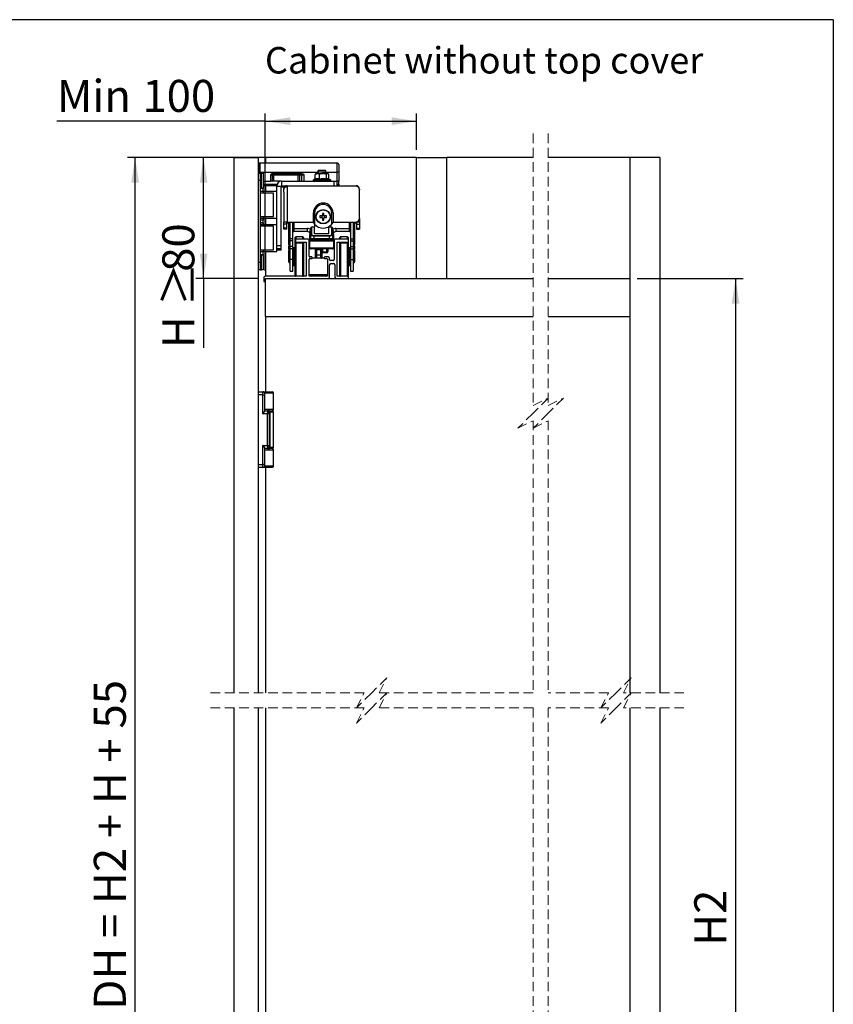
# Model space of a CAD drawing. Units: millimetres. Extents: x 9 to 411, y 10 to 270.
# Drawn here: x 304 to 411, y 140 to 270 of the extents above; entities that cross this region are included whole.
import ezdxf

# ---------------------------------------------------------------- set-up
doc = ezdxf.new("R2010")
doc.units = ezdxf.units.MM
doc.linetypes.add('HIDDEN', pattern=[1.905, 1.27, -0.635])
doc.layers.add('DIM', color=5, linetype='Continuous')
doc.styles.add('SLDTEXTSTYLE0', font='TXT', dxfattribs={"width": 0.75})
doc.styles.add('SLDTEXTSTYLE6', font='TXT', dxfattribs={"width": 0.65625})
doc.styles.add('SLDTEXTSTYLE7', font='TXT', dxfattribs={"width": 0.666667, "bigfont": 'bigfont'})
doc.dimstyles.new('SLDDIMSTYLE2', dxfattribs={"dimtxt": 4.233333, "dimasz": 3.302, "dimexe": 0, "dimexo": 0.0625, "dimgap": 1.058333, "dimtad": 1, "dimdec": 0, "dimlfac": 5, "dimrnd": 1e-09, "dimzin": 12, "dimdsep": 46, "dimtxsty": 'SLDTEXTSTYLE0', "dimsah": 1, "dimcen": 0.09, "dimadec": 0, "dimazin": 3, "dimtfac": 1, "dimtdec": 0, "dimtofl": 0, "dimtmove": 0, "dimatfit": 3, "dimfxl": 0, "dimfrac": 2, "dimtolj": 1, "dimtzin": 12, "dimarcsym": 0})

# ---------------------------------------------------------------- blocks, each defined once
blk = doc.blocks.new('_D_10')
at = {"layer": 'DIM', "color": 7}
for p, q in [((385.37, 236.09), (399.37, 236.09)), ((398.37, 236.09), (398.37, 80.23)), ((385.37, 80.23), (399.37, 80.23))]:
    blk.add_line(p, q, dxfattribs=at)
for points in [[(398.37, 236.09), (397.86, 232.78), (398.88, 232.78)], [(398.37, 80.23), (398.88, 83.54), (397.86, 83.54)]]:
    blk.add_solid(points, dxfattribs=at)
at = {"layer": 'DIM', "color": 7, "insert": (392.91, 147.88), "char_height": 4.233, "attachment_point": 1, "rotation": 90, "style": 'SLDTEXTSTYLE0'}
blk.add_mtext('H2', dxfattribs=at)
blk = doc.blocks.new('_D_12')
at = {"layer": 'DIM', "color": 7}
for p, q in [((331.07, 252.09), (317.96, 252.09)), ((318.96, 69.23), (318.96, 252.09)), ((331.07, 69.23), (317.96, 69.23))]:
    blk.add_line(p, q, dxfattribs=at)
for points in [[(318.96, 252.09), (318.45, 248.78), (319.47, 248.78)], [(318.96, 69.23), (319.47, 72.54), (318.45, 72.54)]]:
    blk.add_solid(points, dxfattribs=at)
at = {"layer": 'DIM', "color": 7, "insert": (313.5, 139.43), "char_height": 4.2333, "attachment_point": 1, "rotation": 90, "style": 'SLDTEXTSTYLE6'}
blk.add_mtext('DH = H2 + H + 55', dxfattribs=at)
blk = doc.blocks.new('_D_14')
at = {"layer": 'DIM', "color": 7}
for p, q in [((336.18, 237.09), (336.18, 257.89)), ((356.18, 253.09), (356.18, 257.89)), ((336.18, 256.89), (308.61, 256.89)), ((336.18, 256.89), (356.18, 256.89))]:
    blk.add_line(p, q, dxfattribs=at)
for points in [[(336.18, 256.89), (339.48, 256.38), (339.48, 257.4)], [(356.18, 256.89), (352.88, 257.4), (352.88, 256.38)]]:
    blk.add_solid(points, dxfattribs=at)
at = {"layer": 'DIM', "color": 7, "char_height": 4.233, "attachment_point": 1, "style": 'SLDTEXTSTYLE0'}
for s, insert in [('Min', (308.61, 262.35)), ('100', (319.93, 262.35))]:
    blk.add_mtext(s, dxfattribs=dict(at, insert=insert))
blk = doc.blocks.new('_D_15')
at = {"layer": 'DIM', "color": 7}
for p, q in [((355.18, 252.09), (327.01, 252.09)), ((328.01, 236.09), (328.01, 252.09)), ((335.18, 236.09), (327.01, 236.09)), ((328.01, 236.09), (328.01, 226.91))]:
    blk.add_line(p, q, dxfattribs=at)
for points in [[(328.01, 252.09), (327.51, 248.78), (328.52, 248.78)], [(328.01, 236.09), (328.52, 239.39), (327.51, 239.39)]]:
    blk.add_solid(points, dxfattribs=at)
at = {"layer": 'DIM', "color": 7, "char_height": 4.233, "attachment_point": 1, "rotation": 90}
for s, insert, style in [('80', (322.56, 236.98), 'SLDTEXTSTYLE0'), ('H ≥', (322.56, 226.91), 'SLDTEXTSTYLE7')]:
    blk.add_mtext(s, dxfattribs=dict(at, insert=insert, style=style))

msp = doc.modelspace()

# ---------------------------------------------------------------- linework, layer by layer
at = {"color": 7, "linetype": 'HIDDEN', "lineweight": 18}
for p, q in [((371.594, 255.261), (371.594, 219.289)), ((373.594, 255.261), (373.594, 219.289)), ((371.594, 219.289), (373.594, 220.289)), ((373.594, 220.289), (371.594, 218.289)), ((373.594, 219.289), (375.594, 220.289)), ((375.594, 220.289), (373.594, 218.289)), ((371.594, 218.289), (369.594, 216.289)), ((373.594, 218.289), (371.594, 216.289)), ((369.594, 216.289), (371.594, 217.289)), ((371.594, 217.289), (371.594, 181.318)), ((371.594, 216.289), (373.594, 217.289)), ((373.594, 217.289), (373.594, 181.318)), ((352.246, 183.318), (350.246, 181.318)), ((351.246, 181.318), (352.246, 183.318)), ((384.569, 183.318), (382.569, 181.318)), ((383.569, 181.318), (384.569, 183.318)), ((349.246, 181.318), (328.897, 181.318)), ((350.246, 181.318), (348.246, 179.318)), ((348.246, 179.318), (349.246, 181.318)), ((352.246, 181.318), (350.246, 179.318)), ((351.246, 179.318), (352.246, 181.318)), ((371.594, 181.318), (351.246, 181.318)), ((381.569, 181.318), (373.594, 181.318)), ((382.569, 181.318), (380.569, 179.318)), ((380.569, 179.318), (381.569, 181.318)), ((384.569, 181.318), (382.569, 179.318)), ((383.569, 179.318), (384.569, 181.318)), ((391.543, 181.318), (383.569, 181.318)), ((349.246, 179.318), (328.897, 179.318)), ((350.246, 179.318), (348.246, 177.318)), ((348.246, 177.318), (349.246, 179.318)), ((371.594, 179.318), (351.246, 179.318)), ((371.594, 179.318), (371.594, 122.188)), ((381.569, 179.318), (373.594, 179.318)), ((373.594, 179.318), (373.594, 122.188)), ((382.569, 179.318), (380.569, 177.318)), ((380.569, 177.318), (381.569, 179.318)), ((391.543, 179.318), (383.569, 179.318))]:
    msp.add_line(p, q, dxfattribs=at)
at = {"color": 7, "linetype": 'Continuous', "lineweight": 25}
for p, q in [((332.072, 181.318), (332.072, 252.086)), ((332.072, 252.086), (335.272, 252.086)), ((335.272, 181.318), (335.272, 252.086)), ((335.483, 251.356), (335.323, 251.356)), ((335.323, 250.032), (335.323, 251.356)), ((345.683, 251.356), (335.483, 251.356)), ((335.483, 250.156), (335.483, 251.356)), ((336.182, 252.086), (336.182, 251.356)), ((356.182, 252.086), (336.182, 252.086)), ((356.182, 236.086), (356.182, 252.086)), ((356.182, 252.086), (360.182, 252.086)), ((360.182, 236.086), (360.182, 252.086)), ((371.594, 252.086), (360.182, 252.086)), ((384.368, 252.086), (373.594, 252.086)), ((388.368, 252.086), (384.368, 252.086)), ((384.368, 252.086), (384.368, 181.318)), ((388.368, 252.086), (388.368, 181.318)), ((335.323, 250.656), (335.272, 250.656)), ((335.272, 250.032), (335.482, 250.032)), ((335.482, 250.032), (335.482, 249.032)), ((335.482, 250.032), (335.682, 250.032)), ((335.483, 250.032), (335.483, 250.156)), ((335.682, 248.032), (335.682, 250.032)), ((335.682, 250.032), (335.882, 250.032)), ((335.882, 250.032), (335.882, 248.032)), ((337.166, 249.956), (337.283, 249.956)), ((337.283, 249.956), (340.483, 249.956)), ((337.283, 249.756), (337.283, 249.956)), ((338.743, 250.076), (338.743, 249.976)), ((338.743, 250.076), (340.363, 250.076)), ((338.743, 249.976), (338.763, 249.956)), ((338.743, 249.976), (340.363, 249.976)), ((340.363, 250.076), (340.423, 250.076)), ((340.363, 249.976), (340.423, 249.976)), ((340.403, 249.956), (340.423, 249.976)), ((340.423, 249.976), (340.423, 250.076)), ((340.483, 249.756), (340.483, 249.956)), ((340.483, 249.956), (340.783, 249.956)), ((340.783, 249.956), (340.923, 249.956)), ((342.873, 249.956), (342.813, 249.908)), ((343.059, 249.956), (342.873, 249.956)), ((343.059, 249.956), (343.811, 249.956)), ((343.232, 250.396), (343.132, 250.296)), ((343.132, 250.296), (343.132, 249.991)), ((344.173, 250.296), (343.132, 250.296)), ((343.141, 249.98), (343.182, 249.956)), ((343.273, 250.396), (343.173, 250.296)), ((343.173, 250.296), (343.173, 249.991)), ((343.182, 249.98), (343.223, 249.956)), ((343.232, 250.396), (343.273, 250.396)), ((343.273, 250.396), (344.073, 250.396)), ((344.424, 249.956), (343.811, 249.956)), ((344.065, 250.054), (344.065, 250.097)), ((344.173, 250.296), (344.073, 250.396)), ((344.173, 250.166), (344.173, 250.296)), ((344.173, 249.956), (344.173, 249.991)), ((344.473, 249.956), (344.424, 249.956)), ((344.533, 249.908), (344.473, 249.956)), ((345.883, 250.156), (345.683, 250.156)), ((345.683, 248.956), (345.683, 250.156)), ((345.883, 251.156), (345.883, 250.156)), ((345.883, 250.156), (345.883, 248.956)), ((335.482, 249.032), (335.482, 238.232)), ((335.882, 248.956), (336.883, 248.956)), ((337.083, 249.756), (336.883, 249.756)), ((336.883, 249.756), (336.883, 248.956)), ((337.083, 248.956), (336.883, 248.956)), ((337.283, 249.756), (337.083, 249.756)), ((337.083, 249.756), (337.083, 248.956)), ((337.283, 248.956), (337.083, 248.956)), ((340.483, 249.756), (337.283, 249.756)), ((337.283, 249.756), (337.283, 248.956)), ((338.322, 248.956), (337.283, 248.956)), ((338.322, 248.956), (338.322, 248.356)), ((338.322, 248.956), (345.283, 248.956)), ((340.483, 249.756), (340.483, 248.956)), ((340.683, 249.756), (340.483, 249.756)), ((340.683, 249.756), (340.683, 248.956)), ((340.983, 249.756), (340.683, 249.756)), ((340.983, 249.756), (340.983, 248.956)), ((341.283, 249.756), (340.983, 249.756)), ((341.283, 249.756), (341.283, 248.956)), ((342.738, 249.221), (342.561, 249.156)), ((342.759, 249.27), (342.759, 249.856)), ((342.763, 249.856), (342.821, 249.898)), ((342.763, 249.27), (342.763, 249.856)), ((343.356, 249.27), (343.356, 249.856)), ((344.266, 249.27), (344.266, 249.856)), ((344.785, 249.156), (344.57, 249.235)), ((344.583, 249.27), (344.583, 249.856)), ((344.587, 249.27), (344.587, 249.856)), ((345.283, 248.356), (345.283, 248.956)), ((345.283, 248.956), (345.683, 248.956)), ((345.883, 248.956), (345.683, 248.956)), ((345.683, 248.356), (345.683, 248.956)), ((345.883, 248.556), (345.883, 248.956)), ((335.482, 248.032), (335.682, 248.032)), ((335.482, 247.632), (335.882, 247.632)), ((335.882, 247.392), (335.482, 247.392)), ((335.882, 248.032), (335.682, 248.032)), ((335.882, 248.556), (337.729, 248.556)), ((335.882, 248.397), (337.687, 248.397)), ((335.882, 248.032), (335.882, 247.987)), ((335.882, 247.632), (335.882, 247.987)), ((335.882, 247.592), (335.882, 247.632)), ((335.882, 247.632), (337.642, 247.632)), ((335.882, 247.592), (335.882, 247.392)), ((337.682, 247.592), (335.882, 247.592)), ((337.282, 247.392), (335.882, 247.392)), ((336.182, 248.397), (336.182, 247.632)), ((337.282, 244.272), (337.282, 247.392)), ((337.682, 248.316), (338.282, 248.316)), ((337.682, 240.412), (337.682, 248.316)), ((338.282, 240.412), (338.282, 248.316)), ((338.322, 248.356), (345.283, 248.356)), ((338.322, 248.197), (338.729, 248.197)), ((338.629, 247.498), (338.629, 247.916)), ((338.629, 247.498), (338.629, 243.557)), ((338.629, 247.498), (338.632, 247.498)), ((338.632, 247.498), (338.632, 247.798)), ((339.069, 248.275), (339.069, 243.557)), ((348.136, 248.298), (339.22, 248.298)), ((341.423, 248.298), (341.423, 248.356)), ((341.823, 248.298), (341.823, 248.356)), ((345.283, 248.356), (345.683, 248.356)), ((345.523, 248.298), (345.523, 248.356)), ((345.683, 248.556), (345.883, 248.556)), ((345.883, 248.397), (345.683, 248.397)), ((345.683, 248.356), (345.923, 248.356)), ((345.883, 248.556), (345.883, 248.397)), ((345.923, 248.298), (345.923, 248.356)), ((345.923, 248.356), (348.196, 248.356)), ((348.636, 247.916), (348.636, 247.82)), ((348.636, 244.057), (348.636, 247.798)), ((342.532, 243.508), (342.532, 244.757)), ((342.532, 244.757), (342.705, 244.757)), ((342.705, 244.757), (342.705, 243.267)), ((345.132, 244.757), (344.959, 244.757)), ((344.959, 243.267), (344.959, 244.757)), ((345.132, 244.757), (345.132, 243.508)), ((335.482, 244.272), (335.882, 244.272)), ((335.882, 244.032), (335.482, 244.032)), ((335.882, 243.792), (335.482, 243.792)), ((335.882, 243.472), (335.482, 243.472)), ((335.882, 244.272), (335.882, 244.072)), ((335.882, 244.272), (337.282, 244.272)), ((335.882, 244.072), (337.682, 244.072)), ((335.882, 244.032), (335.882, 244.072)), ((335.882, 244.032), (335.882, 243.836)), ((337.642, 244.032), (335.882, 244.032)), ((335.882, 243.836), (335.882, 243.792)), ((335.882, 243.472), (335.882, 243.792)), ((335.882, 243.472), (335.882, 243.427)), ((336.182, 244.032), (336.182, 243.232)), ((339.069, 243.557), (338.629, 243.557)), ((338.629, 243.257), (338.629, 243.557)), ((339.029, 243.257), (339.029, 243.557)), ((339.069, 243.557), (342.505, 243.557)), ((339.273, 243.481), (339.273, 243.557)), ((339.273, 243.291), (339.273, 243.481)), ((339.473, 241.352), (339.473, 243.557)), ((339.832, 242.696), (339.832, 243.557)), ((343.635, 244.359), (343.636, 244.153)), ((343.934, 244.454), (343.728, 244.453)), ((343.73, 244.06), (343.936, 244.061)), ((344.029, 244.155), (344.028, 244.361)), ((345.159, 243.557), (348.136, 243.557)), ((347.432, 243.557), (347.432, 242.696)), ((347.791, 243.557), (347.791, 241.352)), ((347.991, 243.557), (347.991, 243.481)), ((347.991, 243.481), (347.991, 243.291)), ((348.136, 243.557), (348.196, 243.557)), ((348.636, 243.557), (348.196, 243.557)), ((348.236, 243.557), (348.236, 243.257)), ((348.636, 244.035), (348.636, 243.557)), ((348.636, 243.897), (348.636, 243.875)), ((348.636, 243.557), (348.636, 243.257)), ((335.482, 243.232), (335.882, 243.232)), ((335.882, 242.992), (335.482, 242.992)), ((335.882, 243.427), (335.882, 243.232)), ((335.882, 243.192), (335.882, 243.232)), ((335.882, 243.232), (337.642, 243.232)), ((335.882, 243.192), (335.882, 242.992)), ((337.682, 243.192), (335.882, 243.192)), ((337.282, 242.992), (335.882, 242.992)), ((337.282, 239.872), (337.282, 242.992)), ((339.029, 243.257), (338.629, 243.257)), ((338.629, 242.757), (338.629, 243.257)), ((338.629, 242.597), (338.629, 242.757)), ((339.029, 242.757), (338.629, 242.757)), ((339.029, 242.597), (338.629, 242.597)), ((339.029, 243.397), (339.069, 243.397)), ((339.029, 242.757), (339.029, 243.257)), ((339.029, 242.597), (339.029, 242.757)), ((339.273, 243.397), (339.069, 243.397)), ((339.273, 243.291), (339.373, 243.291)), ((339.273, 241.281), (339.273, 243.291)), ((339.373, 243.291), (339.473, 243.291)), ((339.832, 242.612), (339.832, 242.696)), ((339.932, 242.696), (339.832, 242.696)), ((339.833, 241.352), (339.833, 242.575)), ((339.932, 242.696), (339.932, 242.296)), ((339.932, 242.696), (341.732, 242.696)), ((341.732, 242.296), (339.932, 242.296)), ((341.732, 242.696), (341.732, 242.296)), ((342.182, 241.908), (342.182, 242.775)), ((342.282, 242.896), (342.282, 241.991)), ((342.682, 242.896), (342.282, 242.896)), ((342.682, 243.294), (342.682, 242.896)), ((342.682, 242.012), (342.682, 242.896)), ((344.582, 242.958), (344.582, 242.896)), ((344.582, 242.012), (344.582, 242.896)), ((344.982, 242.896), (344.582, 242.896)), ((344.982, 241.991), (344.982, 242.896)), ((345.082, 242.775), (345.082, 241.908)), ((345.532, 242.296), (345.532, 242.696)), ((345.532, 242.696), (347.332, 242.696)), ((347.332, 242.296), (345.532, 242.296)), ((347.332, 242.296), (347.332, 242.696)), ((347.332, 242.696), (347.432, 242.696)), ((347.431, 242.575), (347.431, 241.352)), ((347.432, 242.696), (347.432, 242.612)), ((347.891, 243.291), (347.791, 243.291)), ((347.991, 243.291), (347.891, 243.291)), ((348.196, 243.397), (347.991, 243.397)), ((347.991, 243.291), (347.991, 241.281)), ((348.196, 243.397), (348.236, 243.397)), ((348.236, 243.257), (348.636, 243.257)), ((348.236, 243.257), (348.236, 242.757)), ((348.236, 242.757), (348.236, 242.597)), ((348.236, 242.757), (348.636, 242.757)), ((348.236, 242.597), (348.636, 242.597)), ((348.636, 243.257), (348.636, 242.757)), ((348.636, 242.757), (348.636, 242.597)), ((339.273, 241.091), (339.273, 241.281)), ((339.273, 241.091), (339.373, 241.091)), ((339.273, 240.581), (339.273, 241.091)), ((339.373, 241.381), (339.373, 241.091)), ((339.373, 241.381), (339.473, 241.381)), ((339.373, 241.091), (339.473, 241.091)), ((339.373, 241.091), (339.373, 240.581)), ((339.833, 241.352), (339.473, 241.352)), ((339.473, 241.069), (339.473, 241.352)), ((339.833, 241.069), (339.473, 241.069)), ((339.473, 240.304), (339.473, 241.069)), ((339.833, 241.069), (339.833, 241.352)), ((339.833, 240.304), (339.833, 241.069)), ((340.133, 240.682), (340.133, 241.496)), ((340.182, 241.186), (340.182, 240.986)), ((341.133, 241.596), (340.233, 241.596)), ((341.782, 241.286), (340.282, 241.286)), ((340.282, 240.886), (341.582, 240.886)), ((341.233, 241.496), (341.233, 241.286)), ((341.233, 240.886), (341.233, 240.682)), ((341.582, 240.886), (341.582, 236.386)), ((341.982, 239.036), (341.982, 241.086)), ((342.032, 241.847), (342.032, 241.046)), ((342.032, 241.046), (342.032, 240.146)), ((342.132, 241.947), (342.132, 241.997)), ((342.132, 241.947), (342.182, 241.947)), ((342.182, 241.896), (342.132, 241.896)), ((342.132, 241.396), (342.132, 241.896)), ((342.132, 241.396), (342.182, 241.396)), ((342.132, 241.396), (342.132, 241.196)), ((342.232, 241.196), (342.132, 241.196)), ((342.132, 241.146), (342.132, 241.196)), ((342.132, 241.146), (343.632, 241.146)), ((342.182, 241.396), (342.182, 241.908)), ((342.182, 241.396), (342.582, 241.396)), ((342.282, 241.296), (342.232, 241.296)), ((342.232, 241.196), (342.232, 241.296)), ((342.582, 241.296), (342.282, 241.296)), ((342.582, 241.786), (342.582, 241.704)), ((342.582, 241.786), (344.682, 241.786)), ((342.582, 241.704), (342.582, 241.396)), ((344.682, 241.704), (342.582, 241.704)), ((342.582, 241.296), (342.582, 241.396)), ((342.582, 241.396), (344.682, 241.396)), ((344.682, 241.296), (342.582, 241.296)), ((344.582, 242.012), (342.682, 242.012)), ((343.632, 241.146), (345.132, 241.146)), ((344.682, 241.786), (344.682, 241.704)), ((344.682, 241.396), (344.682, 241.704)), ((344.682, 241.296), (344.682, 241.396)), ((344.682, 241.396), (345.082, 241.396)), ((344.982, 241.296), (344.682, 241.296)), ((345.032, 241.296), (344.982, 241.296)), ((345.032, 241.196), (345.032, 241.296)), ((345.132, 241.196), (345.032, 241.196)), ((345.082, 241.947), (345.132, 241.947)), ((345.082, 241.908), (345.082, 241.396)), ((345.132, 241.896), (345.082, 241.896)), ((345.082, 241.396), (345.132, 241.396)), ((345.132, 241.997), (345.132, 241.947)), ((345.132, 241.896), (345.132, 241.396)), ((345.132, 241.196), (345.132, 241.396)), ((345.132, 241.196), (345.132, 241.146)), ((345.232, 241.046), (345.232, 241.847)), ((345.232, 240.146), (345.232, 241.046)), ((345.282, 241.086), (345.282, 238.586)), ((347.097, 241.286), (345.482, 241.286)), ((345.682, 240.886), (347.097, 240.886)), ((345.682, 236.386), (345.682, 240.886)), ((346.031, 241.286), (346.031, 241.496)), ((346.031, 240.696), (346.031, 240.886)), ((347.031, 241.596), (346.131, 241.596)), ((347.131, 241.496), (347.131, 241.279)), ((347.131, 240.892), (347.131, 240.696)), ((347.197, 240.986), (347.197, 241.186)), ((347.431, 241.352), (347.791, 241.352)), ((347.431, 241.352), (347.431, 241.069)), ((347.431, 241.069), (347.791, 241.069)), ((347.431, 241.069), (347.431, 240.304)), ((347.791, 241.352), (347.791, 241.069)), ((347.891, 241.091), (347.791, 241.091)), ((347.791, 241.069), (347.791, 240.304)), ((347.891, 241.381), (347.891, 241.091)), ((347.891, 241.091), (347.891, 240.581)), ((347.991, 241.091), (347.891, 241.091)), ((347.991, 241.281), (347.991, 241.091)), ((347.991, 241.091), (347.991, 240.581)), ((335.482, 239.872), (335.882, 239.872)), ((335.882, 239.632), (335.482, 239.632)), ((335.882, 239.872), (335.882, 239.672)), ((335.882, 239.872), (337.282, 239.872)), ((335.882, 239.672), (337.682, 239.672)), ((335.882, 239.632), (335.882, 239.672)), ((335.882, 239.276), (335.882, 239.632)), ((337.642, 239.632), (335.882, 239.632)), ((336.182, 239.632), (336.182, 236.386)), ((338.282, 240.412), (337.682, 240.412)), ((337.682, 240.147), (337.682, 240.412)), ((337.682, 239.672), (337.682, 240.147)), ((338.282, 240.011), (337.682, 240.011)), ((338.282, 239.852), (337.682, 239.852)), ((338.282, 240.011), (338.282, 240.412)), ((338.282, 239.852), (338.282, 240.011)), ((339.273, 240.581), (339.373, 240.581)), ((339.273, 240.581), (339.273, 240.381)), ((339.273, 240.191), (339.273, 240.381)), ((339.273, 240.171), (339.273, 240.191)), ((339.273, 240.191), (339.373, 240.191)), ((339.273, 239.981), (339.273, 240.171)), ((339.273, 240.171), (339.373, 240.171)), ((339.273, 239.981), (339.273, 239.781)), ((339.273, 239.781), (339.373, 239.781)), ((339.273, 238.471), (339.273, 239.781)), ((339.373, 240.481), (339.373, 240.581)), ((339.373, 240.581), (339.473, 240.581)), ((339.373, 240.191), (339.373, 240.481)), ((339.373, 240.171), (339.373, 240.191)), ((339.373, 240.191), (339.473, 240.191)), ((339.373, 239.881), (339.373, 240.171)), ((339.373, 240.171), (339.473, 240.171)), ((339.373, 239.781), (339.373, 239.881)), ((339.373, 238.471), (339.373, 239.781)), ((339.373, 239.781), (339.473, 239.781)), ((339.833, 240.304), (339.473, 240.304)), ((339.473, 240.021), (339.473, 240.304)), ((339.833, 240.021), (339.473, 240.021)), ((339.473, 238.587), (339.473, 240.021)), ((339.833, 240.021), (339.833, 240.304)), ((339.833, 238.587), (339.833, 240.021)), ((340.083, 240.146), (339.933, 240.146)), ((340.133, 240.682), (340.133, 240.696)), ((340.133, 236.482), (340.133, 240.682)), ((341.133, 240.796), (340.233, 240.796)), ((341.133, 240.782), (340.233, 240.782)), ((341.233, 240.696), (341.233, 240.682)), ((341.233, 240.682), (341.233, 238.582)), ((345.132, 240.046), (342.132, 240.046)), ((345.032, 239.996), (342.232, 239.996)), ((342.832, 239.896), (342.932, 239.896)), ((342.832, 239.238), (342.832, 239.896)), ((342.932, 239.996), (342.932, 239.896)), ((343.532, 239.896), (342.932, 239.896)), ((342.932, 239.896), (342.932, 239.238)), ((343.532, 239.996), (343.532, 239.896)), ((343.632, 239.896), (343.532, 239.896)), ((343.532, 239.238), (343.532, 239.896)), ((343.632, 239.896), (343.632, 239.238)), ((343.632, 239.597), (343.732, 239.597)), ((343.732, 239.597), (344.332, 239.597)), ((343.732, 239.497), (343.732, 239.597)), ((344.332, 239.597), (344.432, 239.597)), ((344.332, 239.497), (344.332, 239.597)), ((344.432, 239.996), (344.432, 239.597)), ((346.031, 240.682), (346.031, 240.696)), ((346.031, 236.482), (346.031, 240.682)), ((347.031, 240.796), (346.131, 240.796)), ((347.031, 240.782), (346.131, 240.782)), ((347.131, 240.696), (347.131, 240.682)), ((347.131, 240.682), (347.131, 238.582)), ((347.331, 240.146), (347.181, 240.146)), ((347.431, 240.304), (347.791, 240.304)), ((347.431, 240.304), (347.431, 240.021)), ((347.431, 240.021), (347.791, 240.021)), ((347.431, 240.021), (347.431, 238.587)), ((347.891, 240.581), (347.791, 240.581)), ((347.791, 240.304), (347.791, 240.021)), ((347.791, 240.191), (347.891, 240.191)), ((347.791, 240.171), (347.891, 240.171)), ((347.791, 240.021), (347.791, 238.587)), ((347.791, 239.781), (347.891, 239.781)), ((347.891, 240.581), (347.891, 240.481)), ((347.991, 240.581), (347.891, 240.581)), ((347.891, 240.481), (347.891, 240.191)), ((347.891, 240.191), (347.891, 240.171)), ((347.891, 240.191), (347.991, 240.191)), ((347.891, 240.171), (347.891, 239.881)), ((347.891, 240.171), (347.991, 240.171)), ((347.891, 239.881), (347.891, 239.781)), ((347.891, 239.781), (347.991, 239.781)), ((347.891, 239.781), (347.891, 238.471)), ((347.991, 240.381), (347.991, 240.581)), ((347.991, 240.381), (347.991, 240.191)), ((347.991, 240.191), (347.991, 240.171)), ((347.991, 240.171), (347.991, 239.981)), ((347.991, 239.781), (347.991, 239.981)), ((347.991, 239.781), (347.991, 238.471)), ((335.482, 239.232), (335.682, 239.232)), ((335.482, 238.232), (335.482, 237.232)), ((335.682, 237.232), (335.682, 239.232)), ((335.682, 239.232), (335.882, 239.232)), ((335.882, 239.276), (335.882, 239.232)), ((335.882, 239.232), (335.882, 237.232)), ((339.273, 238.471), (339.373, 238.471)), ((339.273, 238.281), (339.273, 238.471)), ((339.373, 238.471), (339.473, 238.471)), ((339.373, 238.181), (339.373, 238.471)), ((339.833, 238.587), (339.473, 238.587)), ((339.473, 237.082), (339.473, 238.587)), ((339.833, 237.082), (339.833, 238.587)), ((340.083, 239.346), (339.933, 239.346)), ((340.083, 239.332), (339.933, 239.332)), ((341.233, 238.582), (341.233, 236.482)), ((341.982, 236.386), (341.982, 238.636)), ((342.132, 238.736), (341.999, 238.691)), ((342.332, 238.936), (342.082, 238.936)), ((342.082, 238.736), (342.332, 238.736)), ((342.382, 238.786), (342.382, 238.886)), ((343.982, 238.786), (342.382, 238.786)), ((342.932, 239.238), (342.832, 239.238)), ((342.832, 238.796), (342.832, 239.238)), ((342.832, 238.796), (342.833, 238.786)), ((342.932, 239.238), (342.932, 239.167)), ((342.932, 239.238), (343.532, 239.238)), ((343.532, 239.167), (342.932, 239.167)), ((343.532, 239.238), (343.632, 239.238)), ((343.532, 239.238), (343.532, 239.167)), ((343.631, 238.786), (343.632, 238.796)), ((343.632, 239.238), (343.632, 238.796)), ((344.332, 239.497), (343.732, 239.497)), ((343.982, 238.886), (343.982, 238.786)), ((344.482, 238.936), (344.032, 238.936)), ((344.032, 238.736), (344.282, 238.736)), ((344.365, 238.691), (344.232, 238.736)), ((344.382, 238.636), (344.382, 236.386)), ((344.682, 238.586), (344.682, 238.736)), ((345.182, 238.486), (344.782, 238.486)), ((347.131, 238.582), (347.131, 236.482)), ((347.331, 239.346), (347.181, 239.346)), ((347.331, 239.332), (347.181, 239.332)), ((347.431, 238.587), (347.431, 237.082)), ((347.431, 238.587), (347.791, 238.587)), ((347.791, 238.587), (347.791, 237.082)), ((347.791, 238.471), (347.891, 238.471)), ((347.891, 238.471), (347.891, 238.181)), ((347.891, 238.471), (347.991, 238.471)), ((347.991, 238.471), (347.991, 238.281)), ((335.482, 237.232), (335.272, 237.232)), ((335.482, 237.232), (335.682, 237.232)), ((335.882, 237.232), (335.682, 237.232)), ((339.473, 237.082), (339.833, 237.082)), ((339.933, 237.832), (340.083, 237.832)), ((344.682, 236.286), (344.682, 237.886)), ((344.882, 238.086), (345.182, 238.086)), ((345.382, 237.886), (345.382, 236.286)), ((347.181, 237.832), (347.331, 237.832)), ((347.431, 237.082), (347.791, 237.082)), ((335.982, 236.186), (335.982, 235.736)), ((336.032, 235.686), (336.132, 235.686)), ((341.582, 236.386), (336.182, 236.386)), ((336.182, 231.086), (336.182, 236.086)), ((336.182, 236.086), (371.594, 236.086)), ((336.182, 235.736), (336.182, 236.086)), ((336.182, 236.086), (344.482, 236.086)), ((344.382, 236.586), (341.982, 236.586)), ((344.382, 236.386), (341.982, 236.386)), ((342.222, 236.386), (342.222, 236.586)), ((342.682, 236.586), (342.682, 236.386)), ((342.782, 236.586), (342.782, 236.386)), ((342.851, 236.586), (342.851, 236.386)), ((342.925, 236.586), (342.925, 236.386)), ((343.439, 236.586), (343.439, 236.386)), ((343.513, 236.586), (343.513, 236.386)), ((343.582, 236.586), (343.582, 236.386)), ((343.682, 236.586), (343.682, 236.386)), ((344.142, 236.386), (344.142, 236.586)), ((345.582, 236.086), (347.082, 236.086)), ((347.082, 236.386), (345.682, 236.386)), ((347.182, 236.186), (347.182, 236.286)), ((356.182, 236.086), (360.182, 236.086)), ((373.594, 236.086), (384.368, 236.086)), ((336.182, 231.086), (371.594, 231.086)), ((336.182, 231.086), (336.182, 221.113)), ((373.594, 231.086), (384.368, 231.086)), ((335.272, 221.113), (335.872, 221.113)), ((335.872, 220.713), (335.272, 220.713)), ((335.872, 220.713), (335.872, 221.113)), ((335.872, 221.113), (335.927, 221.113)), ((335.872, 218.213), (335.872, 220.713)), ((335.872, 220.713), (336.072, 220.713)), ((335.927, 221.113), (337.072, 221.113)), ((336.072, 220.913), (336.072, 220.713)), ((336.072, 220.713), (336.072, 218.559)), ((337.272, 218.813), (337.272, 220.913)), ((336.472, 218.213), (335.872, 218.213)), ((336.072, 218.613), (336.472, 218.613)), ((336.472, 218.613), (336.472, 218.213)), ((336.712, 218.613), (336.472, 218.613)), ((336.472, 214.013), (336.472, 218.213)), ((336.672, 218.213), (336.472, 218.213)), ((336.672, 218.213), (336.672, 218.413)), ((336.792, 218.413), (336.672, 218.413)), ((336.672, 218.213), (336.672, 214.013)), ((336.712, 218.613), (337.072, 218.613)), ((336.792, 218.413), (336.792, 213.813)), ((337.272, 213.813), (337.272, 218.413)), ((335.872, 214.013), (336.472, 214.013)), ((335.872, 211.513), (335.872, 214.013)), ((336.072, 213.666), (336.072, 211.513)), ((336.472, 213.613), (336.072, 213.613)), ((336.472, 214.013), (336.472, 213.613)), ((336.472, 214.013), (336.672, 214.013)), ((336.472, 213.613), (336.712, 213.613)), ((336.672, 213.813), (336.672, 214.013)), ((336.792, 213.813), (336.672, 213.813)), ((337.072, 213.613), (336.712, 213.613)), ((337.272, 211.313), (337.272, 213.413)), ((335.272, 211.513), (335.872, 211.513)), ((335.872, 211.113), (335.272, 211.113)), ((336.072, 211.513), (335.872, 211.513)), ((335.872, 211.113), (335.872, 211.513)), ((335.927, 211.113), (335.872, 211.113)), ((337.072, 211.113), (335.927, 211.113)), ((336.072, 211.513), (336.072, 211.313)), ((336.182, 211.113), (336.182, 181.318)), ((332.072, 69.234), (332.072, 179.318)), ((335.272, 69.234), (335.272, 179.318)), ((336.182, 179.318), (336.182, 104.201)), ((384.368, 179.318), (384.368, 66.234)), ((388.368, 179.318), (388.368, 66.234))]:
    msp.add_line(p, q, dxfattribs=at)
at = {"color": 8, "linetype": 'Continuous', "lineweight": 25}
for p, q in [((345.683, 250.156), (345.683, 251.356)), ((335.483, 250.156), (343.132, 250.156)), ((344.165, 250.156), (345.683, 250.156)), ((335.482, 249.032), (335.272, 249.032)), ((342.561, 249.156), (342.82, 249.156)), ((342.82, 249.156), (344.785, 249.156)), ((335.882, 247.987), (335.482, 247.987)), ((335.882, 247.592), (335.482, 247.592)), ((338.322, 248.356), (338.322, 248.197)), ((339.069, 248.356), (339.069, 248.275)), ((348.196, 248.356), (348.196, 248.294)), ((348.636, 247.916), (348.622, 247.916)), ((335.482, 244.072), (335.882, 244.072)), ((335.482, 243.836), (335.882, 243.836)), ((339.069, 243.557), (339.069, 243.397)), ((339.373, 243.557), (339.373, 243.291)), ((339.932, 243.557), (339.932, 242.696)), ((345.132, 243.509), (345.132, 243.508)), ((347.332, 242.696), (347.332, 243.557)), ((347.891, 243.557), (347.891, 243.291)), ((348.196, 243.561), (348.196, 243.557)), ((348.196, 243.557), (348.196, 243.397)), ((335.882, 243.427), (335.482, 243.427)), ((335.882, 243.192), (335.482, 243.192)), ((339.373, 243.291), (339.373, 241.381)), ((347.891, 243.291), (347.891, 241.381)), ((340.233, 241.596), (340.233, 241.273)), ((340.233, 240.898), (340.233, 240.782)), ((341.133, 241.286), (341.133, 241.596)), ((341.133, 240.782), (341.133, 240.886)), ((342.14, 241.847), (342.032, 241.847)), ((343.632, 241.046), (342.032, 241.046)), ((342.632, 241.196), (342.232, 241.196)), ((342.232, 241.196), (342.232, 241.146)), ((342.632, 241.196), (344.632, 241.196)), ((345.232, 241.046), (343.632, 241.046)), ((345.032, 241.196), (344.632, 241.196)), ((345.032, 241.146), (345.032, 241.196)), ((345.232, 241.847), (345.132, 241.847)), ((346.131, 241.596), (346.131, 241.286)), ((346.131, 240.886), (346.131, 240.796)), ((347.031, 241.286), (347.031, 241.596)), ((347.031, 240.796), (347.031, 240.886)), ((335.482, 239.672), (335.882, 239.672)), ((339.933, 240.146), (339.933, 239.346)), ((340.083, 239.346), (340.083, 240.146)), ((340.233, 240.796), (340.233, 236.386)), ((341.133, 240.782), (341.133, 240.796)), ((341.133, 238.582), (341.133, 240.782)), ((342.032, 240.146), (345.232, 240.146)), ((342.232, 239.996), (342.232, 240.046)), ((343.732, 239.996), (343.732, 239.597)), ((344.332, 239.597), (344.332, 239.996)), ((345.032, 239.996), (345.032, 240.046)), ((346.131, 240.796), (346.131, 240.782)), ((346.131, 240.782), (346.131, 236.386)), ((347.031, 240.782), (347.031, 240.796)), ((347.031, 238.582), (347.031, 240.782)), ((347.181, 240.146), (347.181, 239.346)), ((347.331, 239.346), (347.331, 240.146)), ((335.272, 238.232), (335.482, 238.232)), ((335.482, 239.276), (335.882, 239.276)), ((339.933, 239.346), (339.933, 239.332)), ((339.933, 239.332), (339.933, 237.832)), ((340.083, 239.332), (340.083, 239.346)), ((340.083, 237.832), (340.083, 239.332)), ((341.133, 236.386), (341.133, 238.582)), ((342.832, 238.796), (342.833, 238.786)), ((342.932, 239.167), (342.932, 238.786)), ((343.532, 238.786), (343.532, 239.167)), ((343.631, 238.786), (343.632, 238.796)), ((347.031, 236.386), (347.031, 238.582)), ((347.181, 239.346), (347.181, 239.332)), ((347.181, 239.332), (347.181, 237.832)), ((347.331, 239.332), (347.331, 239.346)), ((347.331, 237.832), (347.331, 239.332)), ((335.927, 221.113), (335.901, 221.111)), ((337.272, 220.913), (336.072, 220.913)), ((336.072, 218.813), (337.272, 218.813)), ((337.272, 218.413), (336.792, 218.413)), ((336.792, 213.813), (337.272, 213.813)), ((337.272, 213.413), (336.072, 213.413)), ((335.927, 211.113), (335.901, 211.115)), ((336.072, 211.313), (337.272, 211.313))]:
    msp.add_line(p, q, dxfattribs=at)
at = {"color": 7, "linetype": 'Continuous', "lineweight": 25, "flags": 128}
for points in [[(340.923, 249.956), (340.993, 249.953), (341.06, 249.941), (341.123, 249.923), (341.177, 249.898), (341.222, 249.868), (341.256, 249.833), (341.276, 249.795), (341.283, 249.756)], [(343.651, 244.359), (343.619, 244.359), (343.586, 244.359), (343.554, 244.358), (343.521, 244.358), (343.489, 244.358), (343.457, 244.358), (343.425, 244.358), (343.394, 244.358)], [(343.395, 244.152), (343.426, 244.152), (343.458, 244.152), (343.49, 244.152), (343.523, 244.152), (343.555, 244.152), (343.587, 244.153), (343.62, 244.153), (343.652, 244.153)], [(343.727, 244.694), (343.727, 244.663), (343.727, 244.631), (343.727, 244.599), (343.727, 244.566), (343.728, 244.534), (343.728, 244.502), (343.728, 244.469), (343.728, 244.437)], [(343.73, 244.076), (343.73, 244.044), (343.73, 244.011), (343.731, 243.979), (343.731, 243.946), (343.731, 243.914), (343.731, 243.882), (343.731, 243.85), (343.731, 243.819)], [(343.934, 244.438), (343.934, 244.47), (343.934, 244.503), (343.934, 244.535), (343.933, 244.568), (343.933, 244.6), (343.933, 244.632), (343.933, 244.664), (343.933, 244.695)], [(343.937, 243.82), (343.937, 243.851), (343.937, 243.883), (343.937, 243.915), (343.937, 243.947), (343.937, 243.98), (343.936, 244.012), (343.936, 244.045), (343.936, 244.077)], [(344.269, 244.362), (344.238, 244.362), (344.206, 244.362), (344.174, 244.362), (344.142, 244.362), (344.109, 244.361), (344.077, 244.361), (344.044, 244.361), (344.012, 244.361)], [(344.013, 244.155), (344.045, 244.155), (344.078, 244.155), (344.11, 244.155), (344.143, 244.156), (344.175, 244.156), (344.207, 244.156), (344.239, 244.156), (344.27, 244.156)], [(342.182, 242.558), (342.138, 242.493), (342.096, 242.431), (342.057, 242.374), (342.023, 242.324), (341.995, 242.283), (341.974, 242.252), (341.961, 242.234), (341.957, 242.227)], [(345.307, 242.227), (345.303, 242.234), (345.29, 242.252), (345.269, 242.283), (345.241, 242.324), (345.207, 242.374), (345.168, 242.431), (345.126, 242.493), (345.082, 242.558)], [(342.582, 241.704), (342.513, 241.707), (342.445, 241.716), (342.382, 241.731), (342.325, 241.751), (342.276, 241.777), (342.236, 241.806), (342.206, 241.838), (342.188, 241.873), (342.182, 241.908)], [(345.082, 241.908), (345.074, 241.868), (345.052, 241.83), (345.015, 241.795), (344.965, 241.764), (344.904, 241.738), (344.835, 241.719), (344.76, 241.708), (344.682, 241.704)], [(336.712, 218.613), (336.728, 218.609), (336.743, 218.598), (336.757, 218.579), (336.769, 218.554), (336.779, 218.524), (336.786, 218.489), (336.791, 218.452), (336.792, 218.413)], [(336.792, 213.813), (336.791, 213.774), (336.786, 213.736), (336.779, 213.702), (336.769, 213.671), (336.757, 213.646), (336.743, 213.628), (336.728, 213.617), (336.712, 213.613)]]:
    msp.add_lwpolyline(points, dxfattribs=at)
at = {"color": 7, "linetype": 'Continuous', "lineweight": 25}
for radius in [0.95, 0.911]:
    msp.add_circle((343.832, 244.257), radius, dxfattribs=at)
for centre, radius, start, end in [((345.683, 251.156), 0.2, 359.99811, 89.99933), ((337.132, 249.704), 0.254, 82.34297, 168.18849), ((337.283, 249.756), 0.2, 89.99861, 180.00481), ((340.483, 249.756), 0.2, 359.99811, 89.99933), ((340.783, 249.756), 0.2, 0.0014, 89.99519), ((338.322, 248.316), 0.64, 90.00252, 179.99855), ((342.596, 249.06), 0.103, 109.99549, 270.00576), ((344.75, 249.06), 0.103, 269.99424, 70.00451), ((337.642, 247.592), 0.04, 0.00674, 89.98472), ((338.322, 248.316), 0.04, 90.01147, 179.99706), ((338.322, 248.157), 0.04, 89.98232, 180.00914), ((339.069, 247.916), 0.44, 90.00032, 179.99968), ((339.22, 247.798), 0.5, 90.0013, 107.6387), ((348.136, 247.798), 0.5, 0.00026, 89.99974), ((348.196, 247.916), 0.44, 0.00099, 89.99862), ((343.832, 244.757), 1.3, 0.00038, 179.99962), ((343.832, 244.757), 1.127, 0.00015, 179.99985), ((337.642, 244.072), 0.04, 269.98599, 0.00548), ((339.436, 243.897), 0.5, 222.86509, 251.00275), ((339.373, 243.481), 0.1, 130.78601, 180.00974), ((343.834, 244.258), 1.502, 207.81995, 209.93649), ((346.911, 244.273), 3.518, 178.62891, 181.98446), ((343.832, 244.257), 0.208, 120.06091, 150.55164), ((343.832, 244.257), 0.208, 210.05687, 240.56234), ((343.832, 244.257), 0.17, 143.0685, 217.54652), ((343.832, 244.257), 0.17, 127.54151, 143.06284), ((343.832, 244.257), 0.171, 217.56552, 233.05457), ((343.848, 241.165), 3.532, 88.63375, 91.97632), ((343.832, 244.257), 0.17, 53.06337, 127.55334), ((343.832, 244.257), 0.17, 233.06337, 307.55334), ((343.816, 247.337), 3.519, 268.62783, 271.98225), ((343.832, 244.257), 0.208, 30.05687, 60.56234), ((343.832, 244.257), 0.171, 37.56552, 53.05457), ((343.832, 244.257), 0.208, 300.06091, 330.55164), ((343.832, 244.257), 0.17, 307.54151, 323.06284), ((343.832, 244.257), 0.17, 323.0685, 37.54652), ((340.749, 244.24), 3.523, 358.63127, 1.98214), ((343.837, 244.254), 1.494, 330.05546, 332.18272), ((347.891, 243.481), 0.1, 359.99642, 49.21156), ((348.136, 244.057), 0.5, 270.00026, 359.99974), ((337.642, 243.192), 0.04, 0.00674, 89.98472), ((339.932, 242.396), 0.1, 187.19626, 270.00151), ((341.732, 241.896), 0.8, 55.77058, 89.999), ((341.732, 241.896), 0.4, 55.771, 89.9988), ((342.294, 242.785), 0.112, 95.95632, 184.91435), ((343.832, 244.257), 1.5, 221.31343, 318.68657), ((344.97, 242.785), 0.112, 355.30451, 83.82482), ((345.532, 241.896), 0.8, 90.001, 124.22942), ((345.532, 241.896), 0.4, 90.0012, 124.229), ((347.332, 242.396), 0.1, 270.00191, 352.80374), ((339.373, 241.281), 0.1, 90.00152, 180.00189), ((340.233, 241.496), 0.1, 89.98986, 180.00672), ((340.282, 241.186), 0.1, 90.00152, 180.00189), ((340.282, 240.986), 0.1, 179.99811, 269.99848), ((341.133, 241.496), 0.1, 359.99036, 90.01305), ((341.782, 241.086), 0.2, 359.99665, 89.99994), ((342.132, 241.847), 0.1, 90.00152, 179.99506), ((342.132, 241.046), 0.1, 90.00152, 179.99506), ((342.232, 241.396), 0.1, 179.99811, 270.00019), ((342.274, 241.899), 0.0926, 85.08699, 174.04179), ((342.282, 241.396), 0.1, 179.99811, 270.00019), ((342.542, 242.05), 0.266, 192.76069, 278.6639), ((342.532, 241.196), 0.1, 359.99811, 89.99848), ((342.732, 241.196), 0.1, 180.00717, 209.99847), ((344.532, 241.196), 0.0999, 329.98556, 0.0088), ((344.732, 241.196), 0.1, 90.00152, 180.00189), ((344.722, 242.05), 0.266, 261.3361, 347.23931), ((344.99, 241.899), 0.0926, 5.95821, 94.91301), ((344.982, 241.396), 0.1, 269.99981, 0.00189), ((345.032, 241.396), 0.1, 270.00152, 0.00189), ((345.132, 241.847), 0.1, 0.00202, 90.00139), ((345.132, 241.046), 0.1, 0.00202, 90.00139), ((345.482, 241.086), 0.2, 89.99921, 180.00335), ((346.131, 241.496), 0.1, 89.98986, 180.00672), ((347.031, 241.496), 0.1, 359.99036, 90.01305), ((347.097, 241.186), 0.1, 359.99811, 90.00019), ((347.097, 240.986), 0.1, 269.99981, 0.00189), ((347.891, 241.481), 0.1, 180.00494, 269.99848), ((347.891, 241.281), 0.1, 359.99811, 90.00019), ((337.642, 239.672), 0.04, 269.99571, 359.99576), ((339.373, 240.381), 0.1, 90.00152, 179.99506), ((339.373, 239.981), 0.1, 179.99811, 269.99848), ((339.373, 240.581), 0.1, 269.99569, 0.00772), ((339.373, 239.781), 0.1, 359.98745, 90.01597), ((339.933, 240.246), 0.1, 180.00494, 270.00189), ((340.083, 240.046), 0.1, 60.01757, 89.9768), ((340.233, 240.696), 0.1, 90.00152, 179.99506), ((340.233, 240.682), 0.1, 90.00152, 179.99506), ((341.133, 240.696), 0.1, 0.00202, 90.00139), ((341.133, 240.682), 0.1, 0.00202, 90.00139), ((342.132, 240.146), 0.1, 179.99328, 270.01014), ((342.232, 240.096), 0.1, 209.9939, 269.99788), ((342.732, 239.896), 0.1, 0.00494, 89.99848), ((343.732, 239.896), 0.1, 89.99861, 179.99798), ((343.732, 239.597), 0.1, 180.00202, 270.00139), ((344.332, 239.597), 0.1, 270.00152, 359.99506), ((345.032, 240.096), 0.1, 270.00571, 330.0025), ((345.132, 240.146), 0.1, 269.98695, 0.00964), ((346.131, 240.696), 0.1, 90.00152, 179.99506), ((346.131, 240.682), 0.1, 90.00152, 179.99506), ((347.031, 240.696), 0.1, 0.00202, 90.00139), ((347.031, 240.682), 0.1, 0.00202, 90.00139), ((347.181, 240.046), 0.1, 90.04447, 119.95775), ((347.331, 240.246), 0.1, 269.99981, 359.99506), ((347.891, 240.581), 0.1, 179.99811, 269.99848), ((347.891, 239.781), 0.1, 89.98986, 180.00672), ((347.891, 240.381), 0.1, 0.00494, 90.00019), ((347.891, 239.981), 0.1, 269.99981, 0.00189), ((339.373, 238.281), 0.1, 179.99811, 269.99848), ((339.933, 239.446), 0.1, 179.99811, 270.00189), ((339.933, 239.432), 0.1, 179.99811, 270.00189), ((340.083, 239.246), 0.1, 60.01314, 90.00671), ((340.083, 239.232), 0.1, 60.01314, 90.00671), ((342.082, 239.036), 0.1, 179.99811, 270.00019), ((342.082, 238.636), 0.1, 89.99981, 180.00189), ((342.332, 238.886), 0.05, 359.99328, 90.01014), ((342.332, 238.786), 0.05, 269.98986, 0.00672), ((342.92, 239.256), 0.0893, 191.42686, 278.04201), ((343.545, 239.256), 0.0893, 261.9598, 348.57133), ((344.032, 238.886), 0.05, 89.98986, 180.00672), ((344.032, 238.786), 0.05, 179.99328, 270.01014), ((344.282, 238.636), 0.1, 359.99811, 90.00019), ((344.482, 238.736), 0.2, 0.00152, 89.99933), ((344.782, 238.586), 0.1, 179.99811, 270.00019), ((345.182, 238.586), 0.1, 269.99981, 0.00189), ((347.181, 239.246), 0.1, 89.99705, 119.97968), ((347.181, 239.232), 0.1, 89.99705, 119.97968), ((347.331, 239.446), 0.1, 269.99981, 0.00189), ((347.331, 239.432), 0.1, 269.99981, 0.00189), ((347.891, 238.281), 0.1, 269.99981, 0.00189), ((339.373, 238.081), 0.1, 359.99911, 90.00431), ((339.933, 237.732), 0.1, 89.99811, 179.99506), ((340.083, 237.932), 0.1, 270.04249, 299.96315), ((344.882, 237.886), 0.2, 90.00067, 179.99848), ((345.182, 237.886), 0.2, 0.00152, 89.99933), ((347.181, 237.932), 0.1, 240.02419, 269.97359), ((347.331, 237.732), 0.1, 0.00494, 90.00019), ((347.891, 238.081), 0.1, 90.00152, 179.99506), ((336.182, 236.186), 0.2, 89.99861, 180.00139), ((336.032, 235.736), 0.05, 179.99128, 269.99506), ((336.132, 235.736), 0.05, 270.00976, 359.99706), ((340.233, 236.482), 0.1, 180.00374, 255.04148), ((341.133, 236.482), 0.1, 284.94318, 0.0116), ((342.222, 236.626), 0.24, 189.59016, 270.00444), ((344.142, 236.626), 0.24, 269.99556, 350.40984), ((344.482, 236.286), 0.2, 270.00067, 359.99848), ((345.582, 236.286), 0.2, 180.00152, 269.99933), ((346.131, 236.482), 0.1, 180.00374, 255.04148), ((347.031, 236.482), 0.1, 284.94318, 0.0116), ((347.082, 236.286), 0.1, 359.99811, 90.00019), ((347.082, 236.186), 0.1, 269.99981, 0.00189), ((335.872, 220.913), 0.2, 0.00152, 89.99848), ((337.072, 220.913), 0.2, 0.00152, 90.00019), ((337.072, 218.813), 0.2, 269.99981, 359.99848), ((336.472, 218.413), 0.2, 359.99861, 90.00139), ((337.072, 218.413), 0.2, 0.00152, 90.00019), ((336.472, 213.813), 0.2, 269.99278, 0.00722), ((337.072, 213.813), 0.2, 269.99398, 0.00431), ((337.072, 213.413), 0.2, 359.99811, 90.00019), ((335.872, 211.313), 0.2, 270.00152, 0.00189), ((337.072, 211.313), 0.2, 269.99981, 0.00189)]:
    msp.add_arc(centre, radius, start, end, dxfattribs=at)
for points, knots in [([(342.763, 249.856), (342.788, 249.872), (342.878, 249.927), (342.983, 249.944), (343.059, 249.956)], [0, 0, 0, 0, 0.2757485, 1, 1, 1, 1]), ([(343.059, 249.956), (343.071, 249.956), (343.166, 249.954), (343.268, 249.911), (343.347, 249.862), (343.356, 249.856)], [0, 0, 0, 0, 0.1117634, 0.8994643, 1, 1, 1, 1]), ([(343.183, 249.991), (343.194, 249.999), (343.246, 250.041), (343.403, 250.038), (343.605, 250.077), (343.861, 250.092), (343.985, 250.131), (344.189, 250.13), (344.161, 250.163), (344.159, 250.166)], [0, 0, 0, 0, 0.0383742, 0.1960878, 0.4289551, 0.678201, 0.8812587, 0.9882398, 1, 1, 1, 1]), ([(343.332, 249.956), (343.34, 249.959), (343.371, 249.969), (343.431, 249.979), (343.515, 249.993), (343.608, 250.007), (343.706, 250.021), (343.802, 250.035), (343.889, 250.048), (343.963, 250.062), (344.017, 250.074), (344.044, 250.087), (344.054, 250.091)], [0, 0, 0, 0, 0.03577221, 0.1320583, 0.2483593, 0.38064745, 0.51714696, 0.65154181, 0.77470901, 0.87733802, 0.95576135, 1, 1, 1, 1]), ([(343.811, 249.956), (343.694, 249.945), (343.537, 249.929), (343.392, 249.871), (343.356, 249.856)], [0, 0, 0, 0, 0.7495047, 1, 1, 1, 1]), ([(343.605, 249.956), (343.611, 249.957), (343.681, 249.968), (343.819, 249.981), (343.922, 250.016), (344.075, 250.021), (344.056, 250.05), (344.053, 250.054)], [0, 0, 0, 0, 0.0325614, 0.4513776, 0.7932473, 0.9761524, 1, 1, 1, 1]), ([(344.266, 249.856), (344.136, 249.902), (343.987, 249.953), (343.831, 249.956), (343.811, 249.956)], [0, 0, 0, 0, 0.8697605, 1, 1, 1, 1]), ([(344.054, 250.09), (344.072, 250.101), (344.109, 250.123), (344.145, 250.145), (344.164, 250.155)], [0, 0, 0, 0, 0.4989655, 1, 1, 1, 1]), ([(344.164, 250.002), (344.145, 250.013), (344.112, 250.032), (344.079, 250.052), (344.065, 250.061)], [0, 0, 0, 0, 0.5544591, 1, 1, 1, 1]), ([(344.073, 249.956), (344.127, 249.957), (344.186, 249.958), (344.161, 249.988), (344.159, 249.991)], [0, 0, 0, 0, 0.88927292, 1, 1, 1, 1]), ([(344.424, 249.956), (344.381, 249.941), (344.319, 249.92), (344.278, 249.871), (344.266, 249.856)], [0, 0, 0, 0, 0.7060723, 1, 1, 1, 1]), ([(344.583, 249.856), (344.542, 249.901), (344.495, 249.952), (344.432, 249.956), (344.424, 249.956)], [0, 0, 0, 0, 0.88804673, 1, 1, 1, 1]), ([(342.763, 249.27), (342.762, 249.263), (342.761, 249.25), (342.75, 249.232), (342.735, 249.217), (342.722, 249.21), (342.715, 249.207), (342.715, 249.207)], [0, 0, 0, 0, 0.2373289, 0.4732152, 0.7338729, 0.9913749, 1, 1, 1, 1]), ([(343.339, 249.207), (343.314, 249.214), (343.19, 249.248), (342.975, 249.27), (342.795, 249.227), (342.715, 249.207)], [0, 0, 0, 0, 0.1229921, 0.6116865, 1, 1, 1, 1]), ([(342.763, 249.27), (342.86, 249.291), (343.058, 249.333), (343.255, 249.291), (343.356, 249.27)], [0, 0, 0, 0, 0.4922772, 1, 1, 1, 1]), ([(343.356, 249.27), (343.356, 249.263), (343.355, 249.251), (343.352, 249.233), (343.347, 249.219), (343.342, 249.21), (343.339, 249.207), (343.339, 249.207)], [0, 0, 0, 0, 0.296845, 0.5641484, 0.8097888, 0.994646, 1, 1, 1, 1]), ([(344.297, 249.207), (344.258, 249.214), (344.063, 249.249), (343.74, 249.27), (343.461, 249.227), (343.339, 249.207)], [0, 0, 0, 0, 0.1229699, 0.6163523, 1, 1, 1, 1]), ([(343.356, 249.27), (343.505, 249.291), (343.808, 249.333), (344.112, 249.291), (344.266, 249.27)], [0, 0, 0, 0, 0.4921877, 1, 1, 1, 1]), ([(344.266, 249.27), (344.318, 249.291), (344.423, 249.333), (344.529, 249.291), (344.583, 249.27)], [0, 0, 0, 0, 0.4926386, 1, 1, 1, 1]), ([(344.297, 249.207), (344.297, 249.207), (344.292, 249.21), (344.283, 249.218), (344.274, 249.233), (344.267, 249.251), (344.266, 249.263), (344.266, 249.27)], [0, 0, 0, 0, 0.0070151, 0.2269188, 0.4782101, 0.7302421, 1, 1, 1, 1]), ([(344.608, 249.221), (344.604, 249.225), (344.595, 249.233), (344.585, 249.25), (344.584, 249.263), (344.583, 249.27)], [0, 0, 0, 0, 0.3058736, 0.6518788, 1, 1, 1, 1]), ([(344.615, 249.218), (344.61, 249.223), (344.599, 249.232), (344.589, 249.25), (344.588, 249.263), (344.587, 249.27)], [0, 0, 0, 0, 0.3451024, 0.6716976, 1, 1, 1, 1]), ([(338.632, 247.798), (338.632, 247.822), (338.633, 247.869), (338.638, 247.938), (338.651, 248.004), (338.68, 248.069), (338.734, 248.13), (338.818, 248.184), (338.932, 248.233), (339.02, 248.26), (339.069, 248.275)], [0, 0, 0, 0, 0.0996162, 0.1946149, 0.2863801, 0.3797632, 0.4855569, 0.6185064, 0.7898645, 1, 1, 1, 1]), ([(342.705, 243.267), (342.691, 243.283), (342.653, 243.328), (342.594, 243.407), (342.553, 243.474), (342.532, 243.508)], [0, 0, 0, 0, 0.2181099, 0.5892052, 1, 1, 1, 1]), ([(345.132, 243.508), (345.103, 243.461), (345.059, 243.39), (344.998, 243.312), (344.969, 243.279), (344.959, 243.267)], [0, 0, 0, 0, 0.5582174, 0.841903, 1, 1, 1, 1]), ([(342.132, 241.896), (342.132, 241.9), (342.132, 241.919), (342.129, 241.947), (342.118, 242.013), (342.085, 242.097), (342.023, 242.175), (341.978, 242.213), (341.96, 242.225), (341.957, 242.227)], [0, 0, 0, 0, 0.0246197, 0.1493205, 0.2147105, 0.5451219, 0.8296707, 0.9721988, 1, 1, 1, 1]), ([(345.307, 242.227), (345.289, 242.214), (345.271, 242.201), (345.229, 242.16), (345.179, 242.097), (345.144, 242.007), (345.134, 241.94), (345.132, 241.912), (345.132, 241.9), (345.132, 241.896)], [0, 0, 0, 0, 0.169379, 0.1702582, 0.4548322, 0.7852673, 0.903883, 0.9753786, 1, 1, 1, 1]), ([(335.872, 218.213), (335.873, 218.213), (335.887, 218.234), (335.933, 218.298), (335.995, 218.392), (336.055, 218.485), (336.068, 218.539), (336.072, 218.559)], [0, 0, 0, 0, 0.00445086, 0.18483923, 0.59279036, 0.84289537, 1, 1, 1, 1]), ([(336.072, 213.666), (336.068, 213.687), (336.055, 213.741), (335.995, 213.834), (335.933, 213.927), (335.887, 213.992), (335.873, 214.012), (335.872, 214.013)], [0, 0, 0, 0, 0.15710463, 0.40720964, 0.81516077, 0.99554914, 1, 1, 1, 1])]:
    msp.add_open_spline(points, degree=3, knots=knots, dxfattribs=at)
at = {"color": 8, "linetype": 'Continuous', "lineweight": 25}
msp.add_open_spline([(344.569, 249.23), (344.519, 249.244), (344.425, 249.271), (344.338, 249.228), (344.297, 249.207)], degree=3, knots=[0, 0, 0, 0, 0.5251626, 1, 1, 1, 1], dxfattribs=at)
at = {"layer": 'DIM', "color": 7}
for q in [(8.661, 270.309), (411.296, 9.959)]:
    msp.add_line((411.296, 270.309), q, dxfattribs=at)

# ---------------------------------------------------------------- texts
at = {"layer": 'DIM', "color": 7, "insert": (336.132, 266.695), "char_height": 3.5, "attachment_point": 1, "style": 'SLDTEXTSTYLE0'}
msp.add_mtext('Cabinet without top cover', dxfattribs=at)

# ---------------------------------------------------------------- dimensions: what is measured, and where the dimension line sits
at = {"layer": 'DIM', "color": 7}
dim = msp.add_linear_dim(base=(356.182, 256.891), p1=(336.182, 236.086), p2=(356.182, 252.086), text='Min <>', dimstyle='SLDDIMSTYLE2', dxfattribs=at)
dim.commit()
dim.dimension.update_dxf_attribs({"geometry": '_D_14', "text_midpoint": (318.961, 256.891), "dimtype": 160})
for base, p1, p2, text, picture, middle in [((318.961, 252.086), (332.072, 69.234), (332.072, 252.086), 'DH = H2 + H + 55', '_D_12', (318.961, 161.819)), ((328.014, 252.086), (336.182, 236.086), (356.182, 252.086), 'H ≥ <>', '_D_15', (328.014, 235.071)), ((398.368, 80.234), (384.368, 236.086), (384.368, 80.234), 'H2', '_D_10', (398.368, 151.371))]:
    dim = msp.add_linear_dim(base=base, p1=p1, p2=p2, angle=90, text=text, dimstyle='SLDDIMSTYLE2', dxfattribs=at)
    dim.commit()
    dim.dimension.update_dxf_attribs({"geometry": picture, "text_midpoint": middle, "dimtype": 160})

doc.saveas('drawing.dxf')
